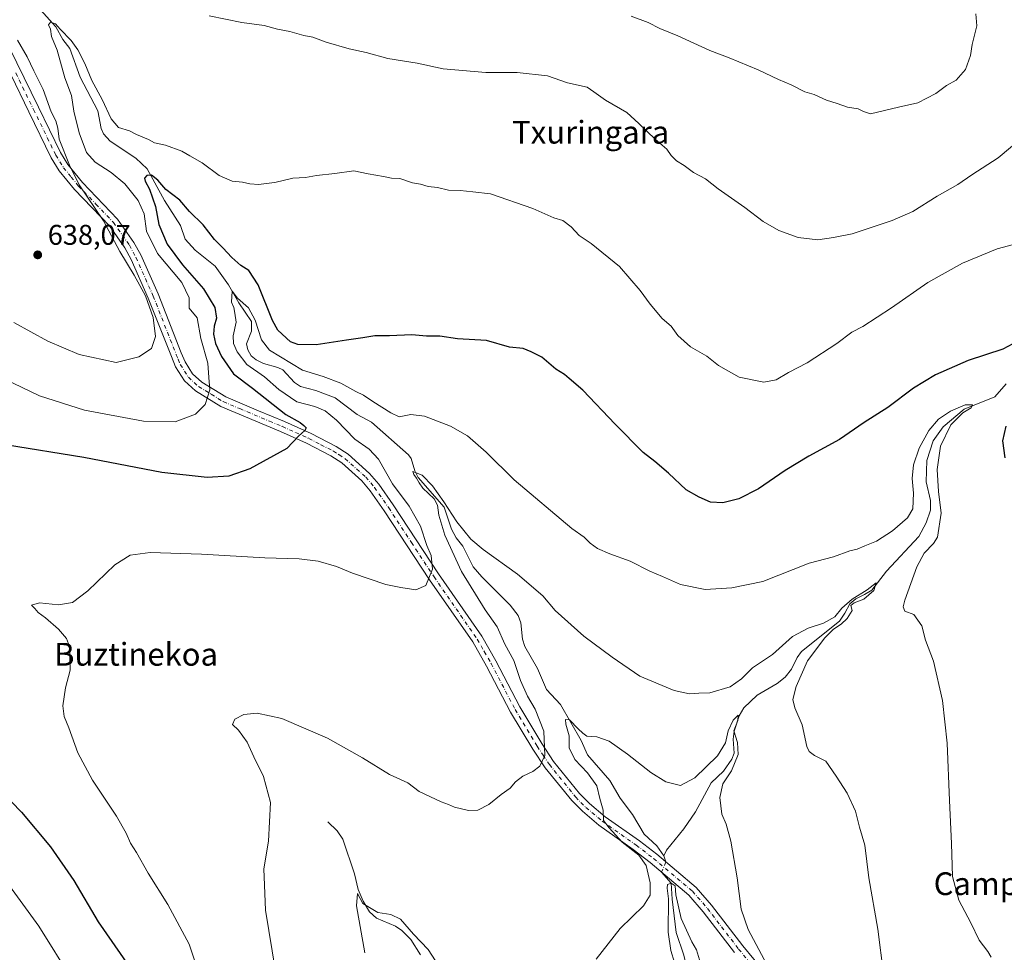
# Model space of a CAD drawing. Units: metres. Extents: x 620890 to 624341, y 4741060 to 4743434.
# Drawn here: x 622847 to 623193, y 4741869 to 4742197 of the extents above; entities that cross this region are included whole.
import ezdxf
from ezdxf.enums import TextEntityAlignment as Align

# ---------------------------------------------------------------- set-up
doc = ezdxf.new("R2010")
doc.units = ezdxf.units.M
doc.header["$MEASUREMENT"] = 0
doc.linetypes.add('DGN Style 4', pattern=[2.6384748266838614, 1.318413404963828, -0.6592067024819142, 0.001648016756204785, -0.6592067024819142])
for name, color, linetype, lineweight in [('Camino Cxs', 7, 'Continuous', 0), ('Camino eje', 30, 'DGN Style 4', 13), ('Corriente natural lineal', 142, 'Continuous', 13), ('Corriente natural lineal oculto', 9, 'DGN Style 4', 13), ('Curva de nivel maestra', 30, 'Continuous', 30), ('Curva de nivel normal', 30, 'Continuous', 0), ('Punto de cota en terreno', 7, 'Continuous', 0), ('Rótulo de punto de cota en terreno', 7, 'Continuous', 0), ('Texto cartográfico', 7, 'Continuous', 0)]:
    doc.layers.add(name, color=color, linetype=linetype, lineweight=lineweight)
doc.styles.add('Style-Arial', font='txt')

# ---------------------------------------------------------------- blocks, each defined once
blk = doc.blocks.new('5PATER')
at = {"layer": 'Punto de cota en terreno', "linetype": 'Continuous', "lineweight": 0}
h = blk.add_hatch(color=51, dxfattribs=at)
edge = h.paths.add_edge_path()
edge.add_ellipse((0, 0), major_axis=(-0.1095731443231308, -0.1110710700762829), ratio=0.9994222409660322, start_angle=0, end_angle=360)

msp = doc.modelspace()

# ---------------------------------------------------------------- linework, layer by layer
at = {"layer": 'Camino Cxs', "color": 7, "linetype": 'Continuous', "lineweight": 0}
for points in [[(622840.7301000003, 4742191.860099999, 636.379700000005), (622853.2901, 4742165.920100001, 635.5654999999971), (622861.0401, 4742150.030099999, 635.844299999997), (622863.6700999998, 4742145.790100001, 635.2912999999971), (622868.8201000001, 4742139.5101, 635.0751000000018), (622881.1101000002, 4742126.6601, 634.0298999999941), (622886.8601000002, 4742118.460100001, 633.584600000002), (622889.2200999996, 4742114.0701, 633.2033999999985), (622895.3400999998, 4742100.360099999, 633.5878999999986), (622903.4600999998, 4742079.720100001, 633.0399000000034), (622904.8101000005, 4742076.470100001, 632.5139999999956), (622907.4501, 4742072.300100001, 631.902700000006), (622910.7100999998, 4742069.3201, 630.946299999996), (622919.0800999999, 4742064.200099999, 628.8347000000067), (622930.6401000004, 4742059.270099999, 626.6331000000064), (622939.7401000002, 4742055.5001, 625.104800000001), (622949.1101000002, 4742051.290100001, 624.5813000000053), (622957.8701, 4742046.770099999, 623.3819999999978), (622962.1101000002, 4742044.030099999, 623.0222000000067), (622969.5800999999, 4742037.350099999, 622.2333999999975), (622972.8201000001, 4742033.530099999, 621.8276000000042), (622977.8800999997, 4742026.280099999, 621.4864999999991), (622993.7901, 4742002.020099999, 619.703999999998), (623008.9901000002, 4741980.100099999, 617.8937000000005), (623013.9600999998, 4741971.440099999, 618.2222999999941), (623022.3601000002, 4741955.3101, 616.5479999999952), (623030.0701000001, 4741942.4801, 615.1692999999941), (623034.2600999996, 4741936.1501, 614.0298000000039), (623043.3901000004, 4741924.9101, 612.8358000000007), (623046.8800999997, 4741921.390100001, 613.6117999999988), (623052.4101, 4741916.670100001, 615.027700000006), (623064.3800999997, 4741908.2501, 612.4101999999984), (623070.4901000002, 4741903.550100001, 607.9582999999984), (623084.3201000001, 4741891.9001, 607.4150999999983), (623089.7001, 4741885.720100001, 607.6515000000073), (623100.6801000005, 4741871.4101, 608.799199999994), (623116.1700999998, 4741852.700099999, 610.5681999999942)], [(622840.7301000003, 4742191.860099999, 636.379700000005), (622853.2901, 4742165.920100001, 635.5654999999971), (622861.0401, 4742150.030099999, 635.844299999997), (622863.6700999998, 4742145.790100001, 635.2912999999971), (622868.8201000001, 4742139.5101, 635.0751000000018), (622881.1101000002, 4742126.6601, 634.0298999999941), (622886.8601000002, 4742118.460100001, 633.584600000002), (622889.2200999996, 4742114.0701, 633.2033999999985), (622895.3400999998, 4742100.360099999, 633.5878999999986), (622903.4600999998, 4742079.720100001, 633.0399000000034), (622904.8101000005, 4742076.470100001, 632.5139999999956), (622907.4501, 4742072.300100001, 631.902700000006), (622910.7100999998, 4742069.3201, 630.946299999996), (622919.0800999999, 4742064.200099999, 628.8347000000067), (622930.6401000004, 4742059.270099999, 626.6331000000064), (622939.7401000002, 4742055.5001, 625.104800000001), (622949.1101000002, 4742051.290100001, 624.5813000000053), (622957.8701, 4742046.770099999, 623.3819999999978), (622962.1101000002, 4742044.030099999, 623.0222000000067), (622969.5800999999, 4742037.350099999, 622.2333999999975), (622972.8201000001, 4742033.530099999, 621.8276000000042), (622977.8800999997, 4742026.280099999, 621.4864999999991), (622993.7901, 4742002.020099999, 619.703999999998), (623008.9901000002, 4741980.100099999, 617.8937000000005), (623013.9600999998, 4741971.440099999, 618.2222999999941), (623022.3601000002, 4741955.3101, 616.5479999999952), (623030.0701000001, 4741942.4801, 615.1692999999941), (623034.2600999996, 4741936.1501, 614.0298000000039), (623043.3901000004, 4741924.9101, 612.8358000000007), (623046.8800999997, 4741921.390100001, 613.6117999999988), (623052.4101, 4741916.670100001, 615.027700000006), (623064.3800999997, 4741908.2501, 612.4101999999984), (623070.4901000002, 4741903.550100001, 607.9582999999984), (623084.3201000001, 4741891.9001, 607.4150999999983), (623089.7001, 4741885.720100001, 607.6515000000073), (623100.6801000005, 4741871.4101, 608.799199999994), (623116.1700999998, 4741852.700099999, 610.5681999999942)], [(623097.7600999996, 4741869.090100001, 607.9067000000068), (623086.8101000005, 4741883.360099999, 606.9253000000026), (623081.7001, 4741889.2301, 607.1604999999981), (623068.1501000002, 4741900.640100001, 609.4563000000053), (623062.1700999998, 4741905.2401, 611.9447999999975), (623050.1201, 4741913.720100001, 613.2869000000064), (623044.3400999998, 4741918.6501, 613.0715000000055), (623040.6101000002, 4741922.420100001, 612.9622999999992), (623031.2500999998, 4741933.940099999, 614.6907999999967), (623026.9200999998, 4741940.4901, 615.7602999999945), (623019.1101000002, 4741953.4901, 616.9483000000037), (623010.6901000004, 4741969.6501, 617.9707000000053), (623005.8400999998, 4741978.110099999, 618.2741999999998), (622990.7001, 4741999.940099999, 619.9398999999976), (622974.7901, 4742024.190099999, 621.522100000002), (622969.8601000002, 4742031.2501, 622.071299999996), (622966.9001000002, 4742034.7401, 622.4422999999952), (622959.8400999998, 4742041.050100001, 623.2700999999943), (622955.9901000002, 4742043.530099999, 623.588699999993), (622947.4901000002, 4742047.9301, 624.5531999999948), (622938.2701000003, 4742052.0801, 625.5687000000034), (622917.3601000002, 4742060.880100001, 629.0175000000017), (622908.4501, 4742066.3201, 631.1777000000002), (622904.5601000005, 4742069.880100001, 632.1779999999999), (622901.4801000003, 4742074.7401, 633.034599999999), (622900.0000999998, 4742078.3301, 633.553899999999), (622891.9001000002, 4742098.9101, 634.5939999999973), (622885.8701, 4742112.420100001, 634.3616000000038), (622883.6801000005, 4742116.5001, 634.4279999999999), (622878.2200999996, 4742124.280099999, 634.7142000000022), (622866.0201000003, 4742137.030099999, 635.5228999999963), (622860.6300999997, 4742143.610099999, 635.7473999999929), (622857.7701000003, 4742148.220100001, 635.8871999999974), (622849.9301000005, 4742164.290100001, 636.0329999999958), (622837.4600999998, 4742190.030099999, 636.7945999999939)], [(623097.7600999996, 4741869.090100001, 607.9067000000068), (623086.8101000005, 4741883.360099999, 606.9253000000026), (623081.7001, 4741889.2301, 607.1604999999981), (623068.1501000002, 4741900.640100001, 609.4563000000053), (623062.1700999998, 4741905.2401, 611.9447999999975), (623050.1201, 4741913.720100001, 613.2869000000064), (623044.3400999998, 4741918.6501, 613.0715000000055), (623040.6101000002, 4741922.420100001, 612.9622999999992), (623031.2500999998, 4741933.940099999, 614.6907999999967), (623026.9200999998, 4741940.4901, 615.7602999999945), (623019.1101000002, 4741953.4901, 616.9483000000037), (623010.6901000004, 4741969.6501, 617.9707000000053), (623005.8400999998, 4741978.110099999, 618.2741999999998), (622990.7001, 4741999.940099999, 619.9398999999976), (622974.7901, 4742024.190099999, 621.522100000002), (622969.8601000002, 4742031.2501, 622.071299999996), (622966.9001000002, 4742034.7401, 622.4422999999952), (622959.8400999998, 4742041.050100001, 623.2700999999943), (622955.9901000002, 4742043.530099999, 623.588699999993), (622947.4901000002, 4742047.9301, 624.5531999999948), (622938.2701000003, 4742052.0801, 625.5687000000034), (622917.3601000002, 4742060.880100001, 629.0175000000017), (622908.4501, 4742066.3201, 631.1777000000002), (622904.5601000005, 4742069.880100001, 632.1779999999999), (622901.4801000003, 4742074.7401, 633.034599999999), (622900.0000999998, 4742078.3301, 633.553899999999), (622891.9001000002, 4742098.9101, 634.5939999999973), (622885.8701, 4742112.420100001, 634.3616000000038), (622883.6801000005, 4742116.5001, 634.4279999999999), (622878.2200999996, 4742124.280099999, 634.7142000000022), (622866.0201000003, 4742137.030099999, 635.5228999999963), (622860.6300999997, 4742143.610099999, 635.7473999999929), (622857.7701000003, 4742148.220100001, 635.8871999999974), (622849.9301000005, 4742164.290100001, 636.0329999999958), (622837.4600999998, 4742190.030099999, 636.7945999999939)]]:
    msp.add_polyline3d(points, dxfattribs=at)
at = {"layer": 'Camino eje', "color": 30, "linetype": 'DGN Style 4', "lineweight": 13}
msp.add_polyline3d([(622845.3750999998, 4742177.975099999, 636.3070000000008), (622851.6101000002, 4742165.1051, 635.8439000000071), (622859.4051000001, 4742149.1251, 635.7912000000069), (622862.1501000002, 4742144.700099999, 635.4759999999952), (622864.8450999996, 4742141.4101, 635.549199999994), (622867.4200999998, 4742138.270099999, 635.2673000000068), (622873.5201000003, 4742131.895099999, 634.8108999999968), (622879.6651, 4742125.470100001, 634.3542000000016), (622885.2701000003, 4742117.4801, 634.0222000000067), (622887.5450999998, 4742113.245100001, 633.9545000000071), (622893.6201, 4742099.6351, 634.0887999999978), (622901.7301000003, 4742079.0251, 633.3021000000008), (622902.4051000001, 4742077.4001, 632.9756999999954), (622903.1451000003, 4742075.6051, 632.7688000000053), (622906.0050999997, 4742071.090100001, 632.045299999998), (622909.5800999999, 4742067.8201, 631.1273999999976), (622914.0351, 4742065.100099999, 629.9333000000044), (622918.2200999996, 4742062.540100001, 629.0663000000059), (622924.0000999998, 4742060.075099999, 627.8503999999957), (622934.4550999999, 4742055.675100001, 626.0926000000036), (622939.0050999997, 4742053.790100001, 625.424199999994), (622943.6151000002, 4742051.715100001, 625.1070999999939), (622948.3000999996, 4742049.610099999, 624.5688999999984), (622952.5500999996, 4742047.4101, 624.0892000000022), (622956.9301000005, 4742045.1501, 623.5111999999936), (622958.8551000003, 4742043.9101, 623.329700000002), (622960.9751000004, 4742042.540100001, 623.2994000000035), (622968.2401000002, 4742036.045100001, 622.3600000000006), (622971.3400999998, 4742032.390100001, 621.9814999999944), (622976.3350999998, 4742025.235099999, 621.4775999999983), (622984.2901, 4742013.1051, 620.5084000000061), (622992.2451, 4742000.9801, 619.8858999999939), (623007.4151, 4741979.1051, 618.138300000006), (623009.9001000002, 4741974.7751, 618.0087000000058), (623012.3251, 4741970.545100001, 617.9579999999987), (623020.7351000002, 4741954.4001, 616.7795000000042), (623028.4951, 4741941.485099999, 615.5654999999971), (623030.5900999998, 4741938.3201, 615.0277999999962), (623032.7550999997, 4741935.045100001, 614.5412999999971), (623042.0000999998, 4741923.665100001, 612.8292999999976), (623043.8651000002, 4741921.780099999, 613.1279999999971), (623045.6101000002, 4741920.020099999, 613.229600000006), (623051.2651000004, 4741915.1951, 614.0188000000053), (623063.2751000002, 4741906.745100001, 612.0607000000019), (623069.3201000001, 4741902.095100001, 608.2642999999953), (623083.0100999996, 4741890.565099999, 606.9646999999968), (623088.2550999997, 4741884.540100001, 607.1024999999936), (623099.2200999996, 4741870.2501, 608.3203999999969), (623114.7500999998, 4741851.4901, 610.3309000000008)], dxfattribs=at)
at = {"layer": 'Corriente natural lineal', "color": 142, "linetype": 'Continuous', "lineweight": 13, "extrusion": (-0.01523008597272798, 0.04944510846269604, 0.9986607160244042), "elevation": 225580.3026042012, "flags": 128}
msp.add_lwpolyline([(-1991348.619721923, -4342523.298105116), (-1991348.619721923, -4342521.085012383)], dxfattribs=at)
at = {"layer": 'Corriente natural lineal', "color": 142, "linetype": 'Continuous', "lineweight": 13}
for points in [[(622851.9874, 4742202.4594, 630.8800999999949), (622859.3713999996, 4742194.224300001, 631.2831000000006), (622861.9079, 4742189.7882, 631.0363999999972), (622864.3054999998, 4742186.590100001, 630.9226999999955), (622867.9140999997, 4742176.4464, 629.6638999999996), (622874.1585999997, 4742164.635600001, 629.2247000000061), (622875.3916999997, 4742158.482200001, 628.6321999999927), (622876.1807000004, 4742156.571699999, 628.3274999999994), (622878.4811000006, 4742153.999199999, 627.852899999998), (622887.5412999997, 4742148.0098, 627.4416000000056), (622891.4604000002, 4742144.256100001, 626.8413), (622897.5486000003, 4742133.213300001, 625.1293000000006), (622903.1677000001, 4742124.3466, 623.6612000000023), (622904.8589000005, 4742119.6404, 623.2599000000046), (622908.3530000001, 4742115.761499999, 622.5755000000064), (622915.4126000004, 4742110.163100001, 622.1619000000064), (622920.0640000004, 4742103.5626, 621.6696999999986), (622923.6457000002, 4742097.236099999, 620.5135000000009), (622928.0953000003, 4742090.680500001, 620.292300000001), (622928.1164999995, 4742087.257900001, 620.1402999999991), (622926.4074999997, 4742082.8873, 619.8323999999993), (622926.8512000004, 4742080.767899999, 619.9290000000037), (622928.0464000005, 4742078.653100001, 619.976999999999), (622929.7527999999, 4742077.257900001, 619.9084000000003), (622932.3589000005, 4742075.940099999, 619.5926999999938), (622937.3568000002, 4742074.534399999, 619.6894999999931), (622939.1583000004, 4742073.6599, 619.7146999999968), (622943.2254999997, 4742069.270600001, 618.6934000000037), (622945.3529000003, 4742067.817, 618.4643999999971), (622950.7402999997, 4742066.3957, 618.6564999999973), (622957.4833000004, 4742063.8651, 618.3742000000057), (622965.2899000002, 4742058.028100001, 617.7802999999985), (622970.2429000001, 4742055.368799999, 618.1223000000027), (622983.3240999999, 4742043.8806, 617.3046000000032), (622984.198, 4742042.550600001, 617.1959000000061), (622985.4829000002, 4742038.2257, 616.4820000000036), (622986.6909999996, 4742035.842499999, 616.2820000000065), (622995.8185999999, 4742025.4442, 616.1986999999936), (622998.3662, 4742017.695900001, 615.3696999999956), (623000.0125000002, 4742014.6668, 615.171199999997), (623002.3492999999, 4742011.746099999, 614.4186999999947), (623006.0038999999, 4742004.488700001, 613.7516000000032), (623008.9935, 4742001.009099999, 613.4924000000028), (623019.039, 4741991.016799999, 613.255999999994), (623021.8422999998, 4741987.463300001, 613.2409000000043), (623022.7164000003, 4741984.882200001, 613.0228000000062), (623023.3520000001, 4741979.1439, 612.5372000000061), (623024.1664000005, 4741976.536699999, 612.5993000000017), (623028.5449999999, 4741968.795800001, 611.9637999999978), (623031.7807, 4741961.445599999, 611.9780000000028), (623036.7034, 4741956.124100001, 611.1779999999999), (623043.8740999997, 4741943.481799999, 610.2540000000008), (623046.1370999999, 4741938.5297, 609.8209000000061), (623053.9541999997, 4741929.5086, 609.3246000000072), (623057.5647999998, 4741923.2282, 608.5216999999975), (623061.9600000001, 4741917.495200001, 608.3303000000016), (623066.0888, 4741910.659299999, 607.6475999999967), (623070.4527000004, 4741906.5274, 606.9890000000014), (623073, 4741903, 606.6622999999963)], [(623193.2370999996, 4742068.734800001, 622.2666999999929), (623189.2407000001, 4742064.2294, 622.4809999999999), (623178.4961000001, 4742059.886499999, 622.0847999999969), (623171.0504000002, 4742053.739700001, 621.2789000000049), (623167.5800999999, 4742048.773600001, 620.734700000001), (623165.3026000002, 4742041.865, 620.610799999995), (623165.1211000001, 4742034.394900001, 620.0302999999985), (623166.5976999998, 4742027.824899999, 619.6646000000037), (623166.6489000004, 4742024.425100001, 619.3353000000062), (623165.0969000002, 4742019.966399999, 619.0304999999935), (623162.5410000002, 4742015.2204, 618.3626999999979), (623151.1678999999, 4742002.9319, 616.7030999999988), (623146.0417, 4741996.366900001, 616.4557000000059), (623143.4018000001, 4741994.786, 616.6999000000069), (623140.4253000002, 4741993.264699999, 616.7367999999988), (623138.3086000001, 4741991.511800001, 616.6140000000014), (623136.5225999998, 4741988.270600001, 616.181899999996), (623134.6503999997, 4741985.4101, 616.1869000000006), (623121.2578999996, 4741974.766000001, 614.5316000000021), (623119.7328000005, 4741972.662599999, 614.1345000000001), (623117.8496000003, 4741968.530099999, 613.4425999999949), (623115.5714999996, 4741965.779800001, 613.4495000000024), (623112.7879999997, 4741963.543400001, 613.0994999999966), (623105.7065000003, 4741959.4561, 613.0663000000059), (623101.0957000004, 4741954.972800001, 612.5763000000006), (623099.3677000003, 4741952.182600001, 612.168399999995), (623097.6029000003, 4741946.762599999, 611.1690999999992), (623097.2885999996, 4741944.008400001, 610.9274000000005), (623097.6272999998, 4741939.046800001, 610.480899999995), (623096.8032999998, 4741936.930000001, 610.4633000000031), (623093.9688999997, 4741932.694, 610.3349000000017), (623089.6350999996, 4741928.6295, 609.8543000000063), (623084.0390999997, 4741918.468499999, 608.9431000000042), (623080.0362999998, 4741912.460000001, 607.9330000000045), (623073.9382999997, 4741905.044500001, 606.8859999999986), (623073, 4741903, 606.6622999999963)], [(622955, 4741915, 612.5124999999971), (622958.1852000002, 4741911.7293, 612.2076999999991), (622960.2306000004, 4741908.875299999, 612.1111999999994), (622964.3727000002, 4741896.7291, 611.1929999999993), (622965.5754000006, 4741891.2094, 610.9477000000043), (622967.3234000001, 4741887.098300001, 610.7482000000019), (622969.5296, 4741883.317299999, 610.5625), (622972.0867999997, 4741881.1209, 610.4728000000032), (622978.7161999998, 4741878.286, 610.1952000000019), (622980.9418000003, 4741876.825300001, 610.3383999999933), (622984.1018000003, 4741873.589299999, 610.1591000000044), (622987.5109000001, 4741868.276699999, 609.4989999999962)], [(623072.1859999998, 4741897.241599999, 607.1836000000039), (623075.4800000006, 4741893.430000001, 606.5840999999928), (623075.9192000004, 4741887.792400001, 606.1083999999975), (623077.3299000004, 4741876.039899999, 605.2847999999941), (623079.9501, 4741868.130100001, 604.9514999999956), (623082.1501000002, 4741858.4301, 604.5400999999983), (623082.4301000005, 4741856.140100001, 604.6408999999985), (623082.1300999997, 4741851.3301, 604.6095000000059), (623077.2100999998, 4741836.8301, 603.9137000000047), (623076.6601, 4741834.0001, 603.6233000000066), (623072.6700999998, 4741799.190099999, 602.5234999999957), (623071.0000999998, 4741789.3301, 601.2491000000009), (623068.9511000002, 4741783.157500001, 601.0078999999969)]]:
    msp.add_polyline3d(points, dxfattribs=at)
at = {"layer": 'Corriente natural lineal oculto', "color": 9, "linetype": 'DGN Style 4', "lineweight": 13, "extrusion": (0.03838331647929355, 0.09555731841505537, 0.9946836280513388), "elevation": 477642.5170978684, "flags": 128}
msp.add_lwpolyline([(1189288.666165106, -4607742.968782023), (1189288.666165106, -4607739.018425855)], dxfattribs=at)
at = {"layer": 'Curva de nivel maestra', "color": 30, "linetype": 'Continuous', "lineweight": 30, "elevation": 625, "flags": 128}
for points in [[(623199, 4742084.7301), (623192.0300000003, 4742080.9801), (623179.8399999999, 4742076.940099999), (623168.3700000001, 4742071.920100001), (623160.6500000004, 4742067.280099999), (623151.6500000004, 4742060.4801), (623143.3200000003, 4742055.200099999), (623134.5999999996, 4742049.1801), (623123.9199999999, 4742043.360099999), (623115.5599999996, 4742038.3301), (623106.1500000004, 4742031.860099999), (623099.3300000001, 4742028.4001), (623093.6600000003, 4742026.9901), (623089.3300000001, 4742027.210100001), (623085.3300000001, 4742029.030099999), (623080.8200000003, 4742031.5001), (623074.6399999997, 4742037.4001), (623069.7800000003, 4742041.5601), (623065.6699999999, 4742044.690099999), (623055.9199999999, 4742054.640100001), (623044.5599999996, 4742066.5601), (623039.6799999997, 4742070.6801), (623038.0300000003, 4742072.030099999), (623035.0499999998, 4742073.9901), (623030.0899999999, 4742078.1801), (623026.4100000003, 4742080.020099999), (623023.5800000001, 4742081.2401), (623018.7699999996, 4742081.720100001), (623010.6600000003, 4742083.9801), (623000.4800000006, 4742084.5801), (622994.3200000003, 4742085.520099999), (622989.6399999997, 4742085.520099999), (622984.4400000004, 4742085.9801), (622976.6299999999, 4742085.6801), (622971.4000000004, 4742085.6601), (622967.2599999999, 4742084.9001), (622961.5499999998, 4742084.170100001), (622950.8600000005, 4742082.440099999), (622944.4600000001, 4742082.590100001), (622941.8099999996, 4742083.5101), (622937.3899999997, 4742087.640100001), (622935.4600000001, 4742091.050100001), (622930.5, 4742103.600099999), (622927.2100000001, 4742108.550100001), (622924.3399999999, 4742110.380100001), (622921.1799999997, 4742113.1801), (622918.0800000001, 4742116.610099999), (622915.1299999999, 4742119.450099999), (622911.1699999999, 4742124.6801), (622906.3300000001, 4742129.3101), (622902.9400000004, 4742133.280099999), (622898.0599999996, 4742137.0101), (622895.2400000002, 4742140.360099999), (622892.9699999997, 4742142.100099999), (622891.4100000003, 4742141.970100001), (622890.5199999996, 4742141.040100001), (622890.7400000002, 4742139.920100001), (622892.3499999996, 4742137.120100001), (622894.3799999999, 4742131.130100001), (622895.6200000001, 4742124.720100001), (622898.5300000003, 4742117.870100001), (622903.9000000004, 4742110.5801), (622911.2699999996, 4742102.190099999), (622915.2400000002, 4742095.590100001), (622915.7999999998, 4742091.8101), (622915, 4742089.0101), (622914.8200000003, 4742086.2401), (622915.5499999998, 4742082.9101), (622917.6600000003, 4742078.4101), (622921.8300000001, 4742072.300100001), (622928.4500000002, 4742067.2301), (622940.2400000002, 4742058.020099999), (622945.2199999997, 4742055.2301), (622946.4800000006, 4742054.140100001), (622947.3899999997, 4742053.300100001), (622946.9100000003, 4742052.360099999), (622944.7599999999, 4742050.5801), (622940.5199999996, 4742046.090100001), (622927.5300000003, 4742038.9001), (622920.2199999997, 4742036.3201), (622912.54, 4742035.870100001), (622896.6100000005, 4742037.610099999), (622869.2000000002, 4742042.870100001), (622841.7199999997, 4742047.390100001)], [(623192.8200000003, 4742042.840100001), (623191.9900000002, 4742048.800100001), (623193.1900000004, 4742053.9001)], [(622836.7199999997, 4741929.190099999), (622847.3399999999, 4741918.3201), (622857.5999999996, 4741906.170100001), (622865.7400000002, 4741894.340100001), (622874.2400000002, 4741879.8101), (622884.9400000004, 4741864.540100001)]]:
    msp.add_lwpolyline(points, dxfattribs=at)
at = {"layer": 'Curva de nivel normal', "color": 30, "linetype": 'Continuous', "lineweight": 0, "flags": 128}
for points, elevation in [([(623198.3799999999, 4742154.880100001), (623190.3799999999, 4742148.110099999), (623181.1600000003, 4742142.140100001), (623176.1600000003, 4742138.7601), (623168.9299999997, 4742134.720100001), (623160.4000000004, 4742129.370100001), (623153.1900000004, 4742126.120100001), (623139.1600000003, 4742121.420100001), (623132.54, 4742120.220100001), (623127.0599999996, 4742119.4001), (623120.1799999997, 4742120.190099999), (623113.29, 4742122.640100001), (623107.8399999999, 4742125.850099999), (623101.3499999996, 4742130.690099999), (623092.0199999996, 4742137.2401), (623087.5999999996, 4742140.8101), (623083.4199999999, 4742142.970100001), (623080.0800000001, 4742145.420100001), (623077.3899999997, 4742147.0601), (623075.5300000003, 4742148.9801), (623074.04, 4742151.1801), (623069.9199999999, 4742154.710100001), (623064.1500000004, 4742160.280099999), (623059.9900000002, 4742164.140100001), (623052.4400000004, 4742168.380100001), (623048.4199999999, 4742171.380100001), (623045.9800000006, 4742172.9801), (623039.1600000003, 4742174.530099999), (623032.1200000001, 4742176.920100001), (623021.4600000001, 4742178.170100001), (623010.4500000002, 4742178.1801), (622995.4600000001, 4742179.440099999), (622986.3099999996, 4742181.440099999), (622976.0099999999, 4742183.110099999), (622968.3700000001, 4742185.200099999), (622962.4299999997, 4742186.4101), (622954.3300000001, 4742188.800100001), (622949.6299999999, 4742190.520099999), (622946.5199999996, 4742191.1601), (622941.5499999998, 4742192.5801), (622937.29, 4742193.420100001), (622932.6299999999, 4742194.6601), (622924.79, 4742195.720100001), (622913.2999999998, 4742197.9901)], 635), ([(623182.5700000003, 4742198.800100001), (623182.9100000003, 4742194.5801), (623181.2300000006, 4742187.940099999), (623180.6399999997, 4742184.0601), (623178.9600000001, 4742179.1801), (623175.6100000005, 4742175.440099999), (623172.2199999997, 4742173.530099999), (623168.4500000002, 4742170.800100001), (623162.1500000004, 4742167.440099999), (623155.3200000003, 4742165.950099999), (623145.54, 4742163.590100001), (623143.0599999996, 4742164.460100001), (623141.2599999999, 4742165.4001), (623137.4900000002, 4742166.020099999), (623133.8300000001, 4742167.3101), (623130.1200000001, 4742168.4301), (623125.7999999998, 4742170.360099999), (623122.5300000003, 4742171.380100001), (623117.6799999997, 4742173.8201), (623113.1799999997, 4742175.7301), (623106.0999999996, 4742179.100099999), (623095.9100000003, 4742183.2501), (623089.1399999997, 4742185.8101), (623077.8799999999, 4742190.9801), (623071.5899999999, 4742193.6501), (623067.4500000002, 4742195.7401), (623061.4400000004, 4742197.920100001)], 640), ([(623197.54, 4742118.200099999), (623190.0199999996, 4742116.200099999), (623177.9000000004, 4742111.1501), (623165.6399999997, 4742104.370100001), (623152.9199999999, 4742095.4801), (623142.8600000005, 4742088.9801), (623138.9900000002, 4742086.890100001), (623133.75, 4742082.960100001), (623123.2400000002, 4742076.140100001), (623116.7400000002, 4742072.8101), (623112.4299999997, 4742070.200099999), (623108.0700000003, 4742069.3201), (623099.4100000003, 4742071.1601), (623092.1799999997, 4742075.2601), (623088.0999999996, 4742078.530099999), (623082.3600000005, 4742081.8301), (623077.8399999999, 4742085.720100001), (623075.5, 4742089.0601), (623072.4299999997, 4742091.7301), (623068.1399999997, 4742096.7501), (623064.6399999997, 4742101.540100001), (623057.3300000001, 4742109.960100001), (623047.4199999999, 4742118.120100001), (623043.1799999997, 4742120.850099999), (623040.4000000004, 4742123.9901), (623037.4600000001, 4742126.140100001), (623034.3799999999, 4742127.100099999), (623026.9199999999, 4742130.420100001), (623012.1299999999, 4742135.470100001), (623005.8799999999, 4742136.1801), (623001.4699999997, 4742136.700099999), (622997.3300000001, 4742136.780099999), (622993.4699999997, 4742137.770099999), (622990.2199999997, 4742138.110099999), (622987.4500000002, 4742138.9101), (622984.6600000003, 4742139.360099999), (622980.25, 4742140.920100001), (622977.2800000003, 4742141.0601), (622974.5300000003, 4742141.630100001), (622969.1200000001, 4742142.5601), (622964.0300000003, 4742143.620100001), (622957.3700000001, 4742142.720100001), (622951, 4742141.9301), (622947.1600000003, 4742141.2501), (622942.6600000003, 4742140.9901), (622936.3300000001, 4742139.460100001), (622933.2599999999, 4742139.130100001), (622930.7100000001, 4742138.7601), (622927.5300000003, 4742138.9901), (622924.9800000006, 4742139.5801), (622921.3300000001, 4742139.940099999), (622916.8399999999, 4742142.0101), (622910.79, 4742146.390100001), (622906.4900000002, 4742148.890100001), (622903.6500000004, 4742150.550100001), (622897.9299999997, 4742152.600099999), (622894.0899999999, 4742153.4301), (622891.9400000004, 4742154.610099999), (622887.7400000002, 4742156.420100001), (622885.2699999996, 4742157.610099999), (622881.4600000001, 4742158.800100001), (622878.9000000004, 4742161.8101), (622875.7100000001, 4742168.700099999), (622872.0800000001, 4742175.3301), (622869.5999999996, 4742181.270099999), (622867.1600000003, 4742186.1601), (622864.75, 4742189.420100001), (622860.9800000006, 4742193.3201), (622859.3600000005, 4742195.220100001), (622857.5700000003, 4742195.8201), (622856.8200000003, 4742194.940099999), (622857.5199999996, 4742193.3201), (622857.9000000004, 4742190.8201), (622859.8499999996, 4742185.960100001), (622862.5599999996, 4742176.2601), (622864.8899999997, 4742170.0801), (622865.7699999996, 4742164.520099999), (622867.5800000001, 4742157.0001), (622870.2400000002, 4742150.0001), (622873.2000000002, 4742146.640100001), (622878.8399999999, 4742143.0001), (622883.6100000005, 4742139.040100001), (622888.3399999999, 4742133.2401), (622890.3899999997, 4742128.540100001), (622891.3099999996, 4742122.4301), (622895.1799999997, 4742114.520099999), (622903.6500000004, 4742104.4301), (622906.2199999997, 4742099.0101), (622906.2999999998, 4742095.3301), (622909.04, 4742092.0001), (622910.3099999996, 4742084.670100001), (622912.7599999999, 4742076.0001), (622913.1600000003, 4742071.0001), (622913.5199999996, 4742066.670100001), (622911.8300000001, 4742061.550100001), (622908.4199999999, 4742058.1601), (622901.2999999998, 4742055.4001), (622890.2000000002, 4742055.620100001), (622869.4600000001, 4742059.5701), (622853.7400000002, 4742064.520099999), (622838.2599999999, 4742071.940099999)], 630), ([(622846.0099999999, 4742189.5001), (622849.3200000003, 4742183.6601), (622851.7100000001, 4742178.710100001), (622854.9800000006, 4742172.220100001), (622857.7400000002, 4742164.340100001), (622859.3799999999, 4742161.130100001), (622860.1399999997, 4742158.550100001), (622860.54, 4742154.720100001), (622864.2199999997, 4742145.550100001), (622867.5999999996, 4742138.720100001), (622876.1500000004, 4742126.020099999), (622881.9500000002, 4742115.3101), (622886.9800000006, 4742106.9101), (622890.8600000005, 4742099.690099999), (622893.5800000001, 4742092.0801), (622894.4199999999, 4742085.4001), (622893.0099999999, 4742081.140100001), (622888.5199999996, 4742078.3201), (622880.6200000001, 4742076.290100001), (622867.5999999996, 4742079.140100001), (622856.6500000004, 4742083.800100001), (622844.6699999999, 4742090.380100001)], 635), ([(622910.5599999996, 4741858.9801), (622906.2000000002, 4741872.030099999), (622898.79, 4741885.880100001), (622891.9000000004, 4741896.9101), (622887.7199999997, 4741904.140100001), (622885.5899999999, 4741907.4301), (622884.1600000003, 4741911.020099999), (622880.7000000002, 4741916.9801), (622872.3399999999, 4741929.540100001), (622867.1200000001, 4741939.130100001), (622863.9299999997, 4741947.940099999), (622862.3600000005, 4741951.970100001), (622861.9199999999, 4741955.670100001), (622862.7800000003, 4741962.0601), (622864.4900000002, 4741968.1601), (622864.2300000006, 4741976.4901), (622863.1900000004, 4741979.340100001), (622860.3099999996, 4741982.6601), (622855.8200000003, 4741986.540100001), (622853.1600000003, 4741988.5101), (622852.0999999996, 4741989.920100001), (622850.9100000003, 4741990.9901), (622853.6600000003, 4741991.8201), (622860.3600000005, 4741991.130100001), (622865.2999999998, 4741991.9301), (622870.7000000002, 4741996.0801), (622880.1600000003, 4742005.200099999), (622885.5099999999, 4742008.610099999), (622892.5700000003, 4742009.520099999), (622910.5800000001, 4742008.970100001), (622932.7699999996, 4742007.640100001), (622944.9400000004, 4742007.3301), (622951.5099999999, 4742006.5101), (622958.0199999996, 4742004.670100001), (622963.6600000003, 4742002.270099999), (622975.3300000001, 4741998.3201), (622980.5899999999, 4741997.2601), (622985.8399999999, 4741996.4901), (622989.3600000005, 4741997.920100001), (622991.6600000003, 4742003.640100001), (622991.2199999997, 4742008.460100001), (622989.7599999999, 4742011.9901), (622987.4600000001, 4742018.770099999), (622983.5, 4742025.770099999), (622977.7000000002, 4742033.700099999), (622972.6900000004, 4742042.360099999), (622969.5, 4742045.840100001), (622964.4100000003, 4742049.4101), (622958.0099999999, 4742055.9901), (622953.9699999997, 4742059.300100001), (622950.4299999997, 4742060.770099999), (622944.0999999996, 4742062.4301), (622937.7599999999, 4742066.800100001), (622932.7300000006, 4742071.190099999), (622926.5199999996, 4742075.550100001), (622923.0599999996, 4742079.9901), (622921.8399999999, 4742082.9001), (622921.6600000003, 4742085.6501), (622922.7100000001, 4742090.4001), (622922.2800000003, 4742093.620100001), (622921.9100000003, 4742095.620100001), (622921.1600000003, 4742097.460100001), (622921.4000000004, 4742101.290100001), (622923.2199999997, 4742098.890100001), (622927.1299999999, 4742095.460100001), (622929.4800000006, 4742091.1801), (622931.6600000003, 4742084.190099999), (622934.4100000003, 4742080.610099999), (622946.0700000003, 4742073.640100001), (622953.3200000003, 4742071.390100001), (622959.5499999998, 4742068.970100001), (622964.7300000006, 4742066.040100001), (622967.5, 4742064.860099999), (622970.7199999997, 4742062.530099999), (622977.04, 4742058.630100001), (622980.0300000003, 4742057.2401), (622984.1299999999, 4742057.960100001), (622988.8600000005, 4742057.380100001), (622998.04, 4742053.9101), (623003.9600000001, 4742050.540100001), (623010.5700000003, 4742044.790100001), (623020.3399999999, 4742035.050100001), (623040.5999999996, 4742017.940099999), (623044.9400000004, 4742014.940099999), (623047.0999999996, 4742012.770099999), (623049.6200000001, 4742010.960100001), (623054.0300000003, 4742009.030099999), (623061.1500000004, 4742006.4801), (623068, 4742003.0001), (623072.4800000006, 4742001.140100001), (623078.79, 4741998.3301), (623087.4199999999, 4741996.5701), (623096.8799999999, 4741997.100099999), (623107.6900000004, 4741999.360099999), (623123.9900000002, 4742005.7601), (623132.5899999999, 4742008.0101), (623138.2999999998, 4742010.130100001), (623140.8899999997, 4742010.720100001), (623143.5599999996, 4742011.870100001), (623147.6500000004, 4742013.4801), (623153.3200000003, 4742017.1801), (623158.5199999996, 4742021.6801), (623160.3799999999, 4742024.940099999), (623160.6699999999, 4742030.350099999), (623160.1500000004, 4742035.5001), (623160.6600000003, 4742040.340100001), (623162.6299999999, 4742046.1801), (623166.0099999999, 4742052.420100001), (623169.4500000002, 4742056.390100001), (623173.6500000004, 4742059.210100001), (623178.7599999999, 4742061.380100001), (623181.4100000003, 4742061.460100001), (623180.9100000003, 4742060.3101), (623177.9800000006, 4742058.550100001), (623173.7999999998, 4742054.3301), (623170.0700000003, 4742046.920100001), (623168.9800000006, 4742038.670100001), (623169.3799999999, 4742030.920100001), (623170.3799999999, 4742023.3301), (623169.04, 4742014.9301), (623167.6200000001, 4742012.6501), (623164.3799999999, 4742009.3301), (623161.7800000003, 4742004.540100001), (623157.6299999999, 4741992.770099999), (623157.04, 4741990.470100001), (623157.5599999996, 4741988.9101), (623160.7400000002, 4741987.7501), (623163.5999999996, 4741983.780099999), (623164.8300000001, 4741978.800100001), (623167.6600000003, 4741971.3301), (623170.7999999998, 4741957.5601), (623172.4800000006, 4741942.530099999), (623173.2400000002, 4741922.4301), (623174.0300000003, 4741907.300100001), (623174.3799999999, 4741895.770099999), (623176.5199999996, 4741887.420100001), (623180.7800000003, 4741879.460100001), (623183.7400000002, 4741873.420100001), (623186.7400000002, 4741869.420100001), (623187.9299999997, 4741867.4001)], 620), ([(622937.7000000002, 4741855.370100001), (622933.0999999996, 4741883.860099999), (622932.6500000004, 4741892.6601), (622932.5099999999, 4741898.4301), (622934.1200000001, 4741908.130100001), (622934.7800000003, 4741921.7601), (622932.3200000003, 4741930.890100001), (622928.9299999997, 4741937.800100001), (622926.6200000001, 4741942.970100001), (622923.54, 4741947.090100001), (622921.5199999996, 4741949.110099999), (622922.3200000003, 4741950.9901), (622925.4299999997, 4741952.670100001), (622930.1200000001, 4741953.120100001), (622938.8499999996, 4741951.190099999), (622954.8700000001, 4741944.300100001), (622967.1600000003, 4741937.470100001), (622976.6600000003, 4741931.5801), (622983, 4741928.620100001), (622987, 4741925.610099999), (622994.7000000002, 4741921.920100001), (622997.3300000001, 4741921.0701), (622999.4199999999, 4741920.090100001), (623004.3200000003, 4741918.9301), (623007.6100000005, 4741919.0101), (623011.4600000001, 4741921.090100001), (623015.8399999999, 4741924.5601), (623019.0199999996, 4741926.7601), (623020.8799999999, 4741928.940099999), (623023.4100000003, 4741930.9301), (623026.9600000001, 4741932.610099999), (623029.3700000001, 4741934.450099999), (623031.1600000003, 4741938.2301), (623030.8099999996, 4741946.780099999), (623027.7999999998, 4741954.460100001), (623025.0599999996, 4741959.0601), (623022.6399999997, 4741964.640100001), (623020.2300000006, 4741971.620100001), (623017.1600000003, 4741977.380100001), (623014.3700000001, 4741983.4801), (623010.1600000003, 4741989.440099999), (623001.9100000003, 4742002.920100001), (622996.0599999996, 4742015.690099999), (622993.9699999997, 4742022.6601), (622993.4100000003, 4742026.1801), (622992.3099999996, 4742028.370100001), (622988.3399999999, 4742032.100099999), (622986.9900000002, 4742033.9801), (622986.04, 4742035.600099999), (622985.1399999997, 4742036.920100001), (622984.7800000003, 4742037.9901), (622988.0800000001, 4742036.6801), (622991.6799999997, 4742032.960100001), (622995.7300000006, 4742027.3201), (623000.2800000003, 4742020.3301), (623005.1699999999, 4742014.2401), (623009.5599999996, 4742010.640100001), (623021.5599999996, 4742001.920100001), (623030.4500000002, 4741994.3101), (623034.7800000003, 4741989.190099999), (623044.8899999997, 4741980.170100001), (623054.8499999996, 4741972.7601), (623064.4800000006, 4741966.1501), (623076.54, 4741961.050100001), (623082, 4741959.9001), (623085.2400000002, 4741960.1801), (623089.1399999997, 4741960.2601), (623096.2699999996, 4741962.340100001), (623100.29, 4741965.220100001), (623104.1100000005, 4741969.0001), (623111.0800000001, 4741973.670100001), (623118.1900000004, 4741980.0101), (623123.5999999996, 4741983.0001), (623129, 4741984.770099999), (623132.9900000002, 4741986.9301), (623135.5199999996, 4741989.940099999), (623139.1299999999, 4741993.100099999), (623144.4199999999, 4741996.4101), (623147.5700000003, 4741998.890100001), (623146.7000000002, 4741996.1801), (623143.1699999999, 4741993.190099999), (623139.7800000003, 4741991.840100001), (623138.6900000004, 4741990.880100001), (623139.0999999996, 4741989.130100001), (623137.3899999997, 4741986.3201), (623135.2000000002, 4741984.3201), (623132.5, 4741982.640100001), (623129.5300000003, 4741979.620100001), (623123.4600000001, 4741971.550100001), (623119.3799999999, 4741962.470100001), (623118.2999999998, 4741957.870100001), (623118.9400000004, 4741954.970100001), (623121.5199999996, 4741949.0001), (623123.2100000001, 4741941.360099999), (623124.04, 4741939.600099999), (623125.8700000001, 4741938.280099999), (623129.8200000003, 4741936.200099999), (623133.4400000004, 4741930.9901), (623137.3899999997, 4741925.0701), (623140.29, 4741918.640100001), (623141.7199999997, 4741913.0701), (623143.54, 4741906.710100001), (623145, 4741895.290100001), (623148.0700000003, 4741877.2301), (623150.1200000001, 4741861.600099999)], 615), ([(623109.1799999997, 4741864.850099999), (623102.5499999998, 4741877.0801), (623100.1399999997, 4741884.2601), (623098.7100000001, 4741895.2501), (623096.4800000006, 4741908.140100001), (623094.8399999999, 4741914.170100001), (623093.3499999996, 4741917.6801), (623092.5700000003, 4741923.460100001), (623093.7199999997, 4741928.270099999), (623096.6900000004, 4741932.870100001), (623099.0700000003, 4741938.540100001), (623098.79, 4741942.840100001), (623097.5800000001, 4741946.9301), (623098.9199999999, 4741950.5601), (623099.04, 4741952.360099999), (623097.2999999998, 4741950.700099999), (623095.54, 4741946.960100001), (623094.5700000003, 4741942.640100001), (623091.7599999999, 4741938.110099999), (623083.8200000003, 4741930.4101), (623078.8600000005, 4741927.7501), (623073.6399999997, 4741929.040100001), (623068.3899999997, 4741932.2501), (623060.25, 4741938.7501), (623053.75, 4741943.220100001), (623049.4199999999, 4741944.840100001), (623045.9000000004, 4741945.090100001), (623044.4900000002, 4741946.130100001), (623042.8300000001, 4741947.610099999), (623039.7999999998, 4741950.7601), (623038.3899999997, 4741950.920100001), (623038.5199999996, 4741949.2401), (623039.6799999997, 4741945.120100001), (623039.6600000003, 4741940.890100001), (623041.7100000001, 4741936.8301), (623046.1699999999, 4741932.200099999), (623049.4000000004, 4741927.600099999), (623050.4500000002, 4741923.100099999), (623051.6299999999, 4741919.0001), (623051.79, 4741915.4301), (623053.7599999999, 4741912.8201), (623058.3799999999, 4741907.8101), (623064.2199999997, 4741903.220100001), (623066.7599999999, 4741899.5601), (623068.1699999999, 4741893.5601), (623068.1200000001, 4741889.2301), (623065.8099999996, 4741885.460100001), (623057.6600000003, 4741877.530099999), (623049.1699999999, 4741866.6601)], 610), ([(622840.29, 4741896.290100001), (622853.5, 4741878.2601), (622865.2599999999, 4741859.290100001)], 630), ([(623085.4800000006, 4741866.530099999), (623084.4000000004, 4741870.030099999), (623082.7999999998, 4741872.800100001), (623079.0999999996, 4741881.0101), (623077.1699999999, 4741889.3301), (623076.9900000002, 4741892.440099999), (623075.4800000006, 4741893.4301), (623074.2999999998, 4741892.890100001), (623074.1600000003, 4741891.700099999), (623074.5800000001, 4741887.9101), (623074.4699999997, 4741876.2301), (623075.3799999999, 4741869.7501), (623077.9400000004, 4741861.340100001)], 605), ([(622995.5199999996, 4741861.7401), (622990.1399999997, 4741870.090100001), (622985.0300000003, 4741875.450099999), (622980.4199999999, 4741880.7501), (622977.0199999996, 4741882.450099999), (622972.4600000001, 4741883.0601), (622967.2800000003, 4741886.290100001), (622965.3499999996, 4741889.720100001), (622965.0199999996, 4741885.470100001), (622967.9400000004, 4741868.9101)], 610)]:
    msp.add_lwpolyline(points, dxfattribs=dict(at, elevation=elevation))

# ---------------------------------------------------------------- block references
at = {"layer": 'Punto de cota en terreno', "color": 7, "linetype": 'Continuous', "lineweight": 0, "xscale": 10, "yscale": 10, "zscale": 10}
msp.add_blockref('5PATER', (622853.0599999996, 4742114.09, 638.070000000007), dxfattribs=at)

# ---------------------------------------------------------------- texts
at = {"layer": 'Rótulo de punto de cota en terreno', "color": 7, "linetype": 'Continuous', "lineweight": 0, "style": 'Style-Arial'}
msp.add_text('638,07', height=7.000000000000002, dxfattribs=at).set_placement((622856.5878, 4742117.617799999))
at = {"layer": 'Texto cartográfico', "color": 7, "linetype": 'Continuous', "lineweight": 0, "style": 'Style-Arial'}
for s, p in [('Txuringara', (623047.2697682931, 4742157.16015)), ('Buztinekoa', (622887.5995414633, 4741973.800150001)), ('Campo de la Fuente', (623218.4737512195, 4741893.210150001))]:
    msp.add_text(s, height=8, dxfattribs=at).set_placement(p, align=Align.MIDDLE_CENTER)

doc.saveas('drawing.dxf')
